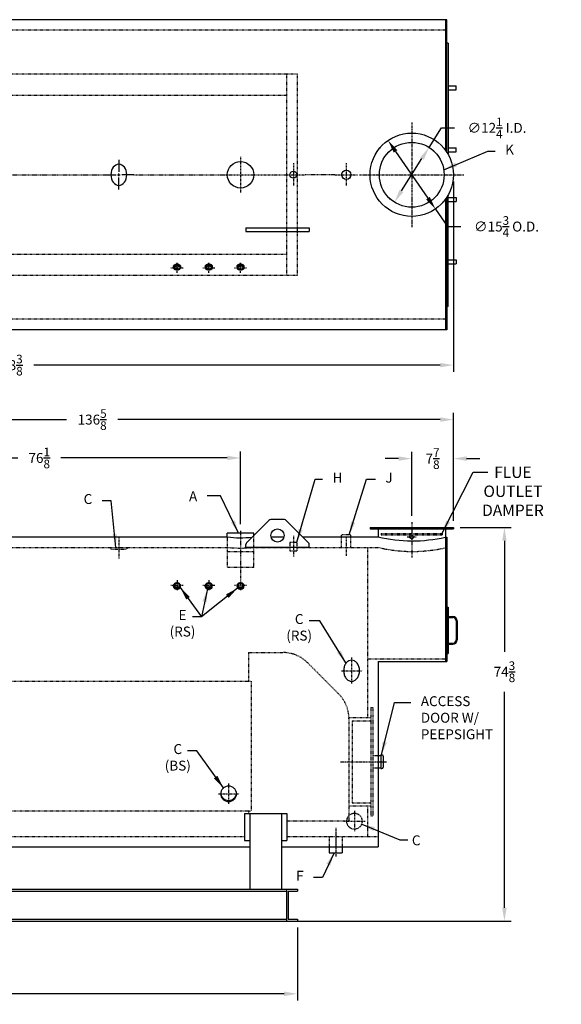
# Model space of a CAD drawing. Extents: x 41 to 355, y 73 to 259.
# Drawn here: x 252 to 355, y 73 to 259 of the extents above; entities that cross this region are included whole.
import ezdxf

# ---------------------------------------------------------------- set-up
doc = ezdxf.new("R2010")
doc.units = 0
doc.header["$LTSCALE"] = 0.25
doc.header["$MEASUREMENT"] = 0
doc.linetypes.add('CENTER', pattern=[2, 1.25, -0.25, 0.25, -0.25])
doc.linetypes.add('HIDDEN', pattern=[0.375, 0.25, -0.125])
doc.layers.get('DEFPOINTS').update_dxf_attribs({"linetype": 'CONTINUOUS'})
for name, color, linetype in [('0_CENTERLINES', 125, 'CENTER'), ('0_HIDDEN', 110, 'HIDDEN'), ('0_OBJECT', 232, 'CONTINUOUS'), ('0_TEXT', 125, 'CONTINUOUS'), ('DIMENSIONS', 125, 'CONTINUOUS')]:
    doc.layers.add(name, color=color, linetype=linetype)
doc.styles.add('ROMANS', font='romans.shx')
doc.dimstyles.new('DIM', dxfattribs={"dimscale": 20, "dimtxt": 0.09375, "dimasz": 0.125, "dimexe": 0.0625, "dimexo": 0.0625, "dimgap": 0.09375, "dimtad": 0, "dimtih": 1, "dimtoh": 1, "dimdec": 6, "dimzin": 0, "dimdsep": 46, "dimlunit": 5, "dimtxsty": 'ROMANS', "dimcen": 0, "dimadec": 0, "dimazin": 0, "dimtfac": 0.87, "dimtdec": 6, "dimtix": 1, "dimtofl": 0, "dimtmove": 2, "dimatfit": 3, "dimfxl": 0, "dimtolj": 1, "dimtzin": 0, "dimarcsym": 0})
doc.dimstyles.new('DIM$3', dxfattribs={"dimscale": 20, "dimtxt": 0.09375, "dimasz": 0.125, "dimexe": 0.125, "dimexo": 0.0625, "dimgap": 0.09375, "dimtad": 0, "dimtih": 1, "dimtoh": 1, "dimdec": 4, "dimzin": 0, "dimdsep": 46, "dimlunit": 5, "dimtxsty": 'ROMANS', "dimcen": 0, "dimadec": 0, "dimazin": 0, "dimtfac": 0.87, "dimtdec": 4, "dimtofl": 0, "dimtmove": 0, "dimatfit": 2, "dimfxl": 0, "dimtolj": 1, "dimtzin": 0, "dimarcsym": 0})

# ---------------------------------------------------------------- blocks, each defined once
blk = doc.blocks.new('*D0')
at = {"layer": 'DEFPOINTS', "color": 0, "transparency": 16777216}
for p in [(326.58, 176.28), (326.58, 164.24), (334.46, 163.24)]:
    blk.add_point(p, dxfattribs=at)
at = {"layer": 'DIMENSIONS', "color": 0, "lineweight": -2, "transparency": 16777216}
for p, q in [((326.58, 165.49), (326.58, 177.53)), ((334.46, 164.49), (334.46, 177.53)), ((324.08, 176.28), (321.58, 176.28)), ((336.96, 176.28), (339.46, 176.28))]:
    blk.add_line(p, q, dxfattribs=at)
at = {"layer": 'DIMENSIONS', "color": 0, "transparency": 16777216}
for points in [[(324.08, 176.69), (324.08, 175.86), (326.58, 176.28)], [(336.96, 176.69), (336.96, 175.86), (334.46, 176.28)]]:
    blk.add_solid(points, dxfattribs=at)
at = {"layer": 'DIMENSIONS', "color": 0, "transparency": 16777216, "insert": (330.52, 176.28), "char_height": 1.875, "attachment_point": 5, "style": 'ROMANS'}
blk.add_mtext('\\A1;7{\\H0.870000x;\\S7/8;}', dxfattribs=at)
blk = doc.blocks.new('*D2')
at = {"layer": 'DEFPOINTS', "color": 0, "transparency": 16777216}
for p in [(334.46, 183.65), (334.46, 163.31), (197.83, 161.43)]:
    blk.add_point(p, dxfattribs=at)
at = {"layer": 'DIMENSIONS', "color": 0, "lineweight": -2, "transparency": 16777216}
for p, q in [((197.83, 162.68), (197.83, 184.9)), ((334.46, 164.56), (334.46, 184.9)), ((200.33, 183.65), (261.32, 183.65)), ((331.96, 183.65), (270.98, 183.65))]:
    blk.add_line(p, q, dxfattribs=at)
at = {"layer": 'DIMENSIONS', "color": 0, "transparency": 16777216}
for points in [[(200.33, 184.07), (200.33, 183.23), (197.83, 183.65)], [(331.96, 184.07), (331.96, 183.23), (334.46, 183.65)]]:
    blk.add_solid(points, dxfattribs=at)
at = {"layer": 'DIMENSIONS', "color": 0, "transparency": 16777216, "insert": (266.15, 183.65), "char_height": 1.875, "attachment_point": 5, "style": 'ROMANS'}
blk.add_mtext('\\A1;136{\\H0.870000x;\\S5/8;}', dxfattribs=at)
blk = doc.blocks.new('*D3')
at = {"layer": 'DEFPOINTS', "color": 0, "linetype": 'Continuous', "transparency": 16777216}
for p in [(166.09, 88.87), (304.96, 88.87), (304.96, 75.12)]:
    blk.add_point(p, dxfattribs=at)
at = {"layer": 'DIMENSIONS', "color": 0, "linetype": 'Continuous', "lineweight": -2, "transparency": 16777216}
for p, q in [((166.09, 87.62), (166.09, 73.87)), ((304.96, 87.62), (304.96, 73.87)), ((168.59, 75.12), (230.69, 75.12)), ((302.46, 75.12), (240.35, 75.12))]:
    blk.add_line(p, q, dxfattribs=at)
at = {"layer": 'DIMENSIONS', "color": 0, "linetype": 'Continuous', "transparency": 16777216}
for points in [[(168.59, 75.54), (168.59, 74.7), (166.09, 75.12)], [(302.46, 75.54), (302.46, 74.7), (304.96, 75.12)]]:
    blk.add_solid(points, dxfattribs=at)
at = {"layer": 'DIMENSIONS', "color": 0, "linetype": 'Continuous', "transparency": 16777216, "insert": (235.52, 75.12), "char_height": 1.875, "attachment_point": 5, "style": 'ROMANS'}
blk.add_mtext('\\A1;138{\\H0.870000x;\\S7/8;}', dxfattribs=at)
blk = doc.blocks.new('*D4')
at = {"layer": 'DEFPOINTS', "color": 0, "linetype": 'Continuous', "transparency": 16777216}
for p in [(334.46, 229.92), (166.08, 210.92), (334.46, 193.95)]:
    blk.add_point(p, dxfattribs=at)
at = {"layer": 'DIMENSIONS', "color": 0, "linetype": 'Continuous', "lineweight": -2, "transparency": 16777216}
for p, q in [((334.46, 228.67), (334.46, 192.7)), ((166.08, 209.67), (166.08, 192.7)), ((168.58, 193.95), (245.44, 193.95)), ((331.96, 193.95), (255.1, 193.95))]:
    blk.add_line(p, q, dxfattribs=at)
at = {"layer": 'DIMENSIONS', "color": 0, "linetype": 'Continuous', "transparency": 16777216}
for points in [[(168.58, 194.36), (168.58, 193.53), (166.08, 193.95)], [(331.96, 194.36), (331.96, 193.53), (334.46, 193.95)]]:
    blk.add_solid(points, dxfattribs=at)
at = {"layer": 'DIMENSIONS', "color": 0, "linetype": 'Continuous', "transparency": 16777216, "insert": (250.27, 193.95), "char_height": 1.875, "attachment_point": 5, "style": 'ROMANS'}
blk.add_mtext('\\A1;168{\\H0.870000x;\\S3/8;}', dxfattribs=at)
blk = doc.blocks.new('*D6')
at = {"layer": 'DEFPOINTS', "color": 0, "linetype": 'Continuous', "transparency": 16777216}
for p in [(334.46, 163.24), (344.11, 163.24), (303.71, 88.87)]:
    blk.add_point(p, dxfattribs=at)
at = {"layer": 'DIMENSIONS', "color": 0, "linetype": 'Continuous', "lineweight": -2, "transparency": 16777216}
for p, q in [((335.71, 163.24), (345.36, 163.24)), ((344.11, 160.74), (344.11, 139.77)), ((344.11, 91.37), (344.11, 132.21)), ((304.96, 88.87), (345.36, 88.87))]:
    blk.add_line(p, q, dxfattribs=at)
at = {"layer": 'DIMENSIONS', "color": 0, "linetype": 'Continuous', "transparency": 16777216}
for points in [[(343.69, 160.74), (344.53, 160.74), (344.11, 163.24)], [(343.69, 91.37), (344.53, 91.37), (344.11, 88.87)]]:
    blk.add_solid(points, dxfattribs=at)
at = {"layer": 'DIMENSIONS', "color": 0, "linetype": 'Continuous', "transparency": 16777216, "insert": (344.11, 135.99), "char_height": 1.875, "attachment_point": 5, "style": 'ROMANS'}
blk.add_mtext('\\A1;74{\\H0.870000x;\\S3/8;}', dxfattribs=at)
blk = doc.blocks.new('*D14')
at = {"layer": 'DEFPOINTS', "color": 0, "transparency": 16777216}
for p in [(218.08, 176.4), (294.21, 176.4), (294.21, 162.62)]:
    blk.add_point(p, dxfattribs=at)
at = {"layer": 'DIMENSIONS', "color": 0, "lineweight": -2, "transparency": 16777216}
for p, q in [((294.21, 163.87), (294.21, 177.65)), ((220.58, 176.4), (252.08, 176.4)), ((291.71, 176.4), (260.22, 176.4))]:
    blk.add_line(p, q, dxfattribs=at)
at = {"layer": 'DIMENSIONS', "color": 0, "transparency": 16777216}
for points in [[(220.58, 176.82), (220.58, 175.98), (218.08, 176.4)], [(291.71, 176.82), (291.71, 175.98), (294.21, 176.4)]]:
    blk.add_solid(points, dxfattribs=at)
at = {"layer": 'DIMENSIONS', "color": 0, "transparency": 16777216, "insert": (256.15, 176.4), "char_height": 1.875, "attachment_point": 5, "style": 'ROMANS'}
blk.add_mtext('\\A1;76{\\H0.870000x;\\S1/8;}', dxfattribs=at)
blk = doc.blocks.new('*D15')
at = {"layer": 'DEFPOINTS', "color": 0, "transparency": 16777216}
for p in [(329.86, 235.1), (323.31, 224.75)]:
    blk.add_point(p, dxfattribs=at)
at = {"layer": 'DIMENSIONS', "color": 0, "lineweight": -2, "transparency": 16777216}
for p, q in [((329.86, 235.1), (332.19, 238.79)), ((332.19, 238.79), (334.69, 238.79)), ((324.65, 226.86), (328.52, 232.99))]:
    blk.add_line(p, q, dxfattribs=at)
at = {"layer": 'DIMENSIONS', "color": 0, "transparency": 16777216}
for points in [[(328.17, 233.21), (328.87, 232.77), (329.86, 235.1)], [(324.29, 227.08), (325, 226.64), (323.31, 224.75)]]:
    blk.add_solid(points, dxfattribs=at)
at = {"layer": 'DIMENSIONS', "color": 0, "transparency": 16777216, "insert": (342.71, 238.79), "char_height": 1.875, "attachment_point": 5, "style": 'ROMANS'}
blk.add_mtext('\\A1;∅12{\\H0.870000x;\\S1/4;} I.D.', dxfattribs=at)
blk = doc.blocks.new('*D16')
at = {"layer": 'DEFPOINTS', "color": 0, "transparency": 16777216}
for p in [(322.1, 236.4), (331.07, 223.45)]:
    blk.add_point(p, dxfattribs=at)
at = {"layer": 'DIMENSIONS', "color": 0, "lineweight": -2, "transparency": 16777216}
for p, q in [((323.52, 234.34), (329.64, 225.51)), ((331.07, 223.45), (333.36, 220.14)), ((333.36, 220.14), (335.86, 220.14))]:
    blk.add_line(p, q, dxfattribs=at)
at = {"layer": 'DIMENSIONS', "color": 0, "transparency": 16777216}
for points in [[(323.87, 234.58), (323.18, 234.11), (322.1, 236.4)], [(329.99, 225.74), (329.3, 225.27), (331.07, 223.45)]]:
    blk.add_solid(points, dxfattribs=at)
at = {"layer": 'DIMENSIONS', "color": 0, "transparency": 16777216, "insert": (344.51, 220.14), "char_height": 1.875, "attachment_point": 5, "style": 'ROMANS'}
blk.add_mtext('\\A1;∅15{\\H0.870000x;\\S3/4;} O.D.', dxfattribs=at)

msp = doc.modelspace()

# ---------------------------------------------------------------- linework, layer by layer
at = {"layer": '0_CENTERLINES'}
for p, q in [((326.5831588, 239.7998674), (326.5831588, 220.0498674)), ((316.7081588, 229.9248674), (336.4581588, 229.9248674)), ((325.7081588, 161.4941288), (327.4581588, 161.4941288))]:
    msp.add_line(p, q, dxfattribs=at)
at = {"layer": '0_CENTERLINES', "ltscale": 0.375}
for p, q in [((294.2081588, 233.3456653), (294.2081588, 226.5040695)), ((304.2081261, 232.1002679), (304.2081261, 227.7494669)), ((314.2081588, 232.1002679), (314.2081588, 227.7494669)), ((290.7873609, 229.9248674), (297.6289568, 229.9248674)), ((297.6289568, 229.9248674), (302.0327256, 229.9248674)), ((302.0327256, 229.9248674), (306.3835266, 229.9248674)), ((312.0327584, 229.9248674), (316.3835593, 229.9248674)), ((271.2081588, 161.2753788), (271.2081588, 157.4003788)), ((304.2081588, 161.6503788), (304.2081588, 157.7128788)), ((314.2081588, 161.5566288), (314.2081588, 157.8066288)), ((315.2081588, 138.6816288), (315.2081588, 133.6816288)), ((313.2081588, 136.1816288), (317.2081588, 136.1816288)), ((291.9581588, 114.8751772), (291.9581588, 110.9507608)), ((289.9581588, 112.912969), (293.9581588, 112.912969)), ((315.7522782, 109.700375), (315.7522782, 105.7759585)), ((313.7522782, 107.7381667), (317.7522782, 107.7381667)), ((312.2081588, 105.6894702), (312.2081588, 100.8856169))]:
    msp.add_line(p, q, dxfattribs=at)
at = {"layer": '0_CENTERLINES', "ltscale": 0.5}
for p, q in [((250.3835093, 229.9248674), (268.4081589, 229.9248673)), ((274.008159, 229.9248673), (290.7873609, 229.9248674)), ((312.0327584, 229.9248674), (306.3835266, 229.9248674)), ((326.5831588, 164.2441288), (326.5831588, 157.4159543)), ((294.2081588, 162.6191288), (294.2081588, 155.1191288))]:
    msp.add_line(p, q, dxfattribs=at)
at = {"layer": '0_CENTERLINES', "ltscale": 0.125}
for p, q in [((281.0516575, 212.3594428), (283.3646602, 212.3594428)), ((282.2081588, 211.401512), (282.2081588, 213.3232228)), ((287.0516575, 212.3594428), (289.3646602, 212.3594428)), ((288.2081588, 211.401512), (288.2081588, 213.3232228)), ((293.0516575, 212.3594428), (295.3646602, 212.3594428)), ((294.2081588, 211.401512), (294.2081588, 213.3232228))]:
    msp.add_line(p, q, dxfattribs=at)
at = {"layer": '0_CENTERLINES', "ltscale": 0.175}
for p, q in [((294.2081588, 155.1191288), (294.2081588, 151.3608493)), ((282.2081588, 153.2825601), (282.2081588, 151.3608493)), ((288.2081588, 153.2825601), (288.2081588, 151.3608493))]:
    msp.add_line(p, q, dxfattribs=at)
at = {"layer": '0_CENTERLINES', "ltscale": 0.2}
for p, q in [((281.0516575, 152.3246293), (283.3646602, 152.3246293)), ((287.0516575, 152.3246293), (289.3646602, 152.3246293)), ((293.0516575, 152.3246293), (295.3646602, 152.3246293))]:
    msp.add_line(p, q, dxfattribs=at)
at = {"layer": '0_CENTERLINES', "ltscale": 0.625}
msp.add_line((313.0831588, 118.9941288), (321.9581588, 118.9941288), dxfattribs=at)
at = {"layer": '0_CENTERLINES', "ltscale": 0.25}
msp.add_line((312.2081588, 106.4941288), (312.2081588, 102.7441288), dxfattribs=at)
at = {"layer": '0_HIDDEN', "linetype": 'HIDDEN', "ltscale": 0.75}
for p, q in [((332.9581588, 257.2373674), (198.0831261, 257.2373674)), ((332.9581588, 202.6123674), (198.0831261, 202.6123674))]:
    msp.add_line(p, q, dxfattribs=at)
at = {"layer": '0_HIDDEN', "ltscale": 0.75}
for p, q in [((304.9581588, 248.9248674), (195.5038476, 248.9248674)), ((302.9581588, 210.9248674), (302.9581588, 248.9248674)), ((304.9581588, 210.9248674), (304.9581588, 248.9248674)), ((302.9581588, 244.9248674), (195.9700408, 244.9248674)), ((195.9700408, 214.9248674), (302.9581588, 214.9248674)), ((195.5038476, 210.9248674), (304.9581588, 210.9248674))]:
    msp.add_line(p, q, dxfattribs=at)
at = {"layer": '0_HIDDEN'}
for p, q in [((296.7081588, 155.6815988), (296.7081588, 162.1816288)), ((296.7081588, 162.1816288), (296.7081588, 162.1816288)), ((320.8331588, 162.1191288), (332.3331588, 162.1191288)), ((320.8331588, 162.1191288), (320.8331588, 161.8691288)), ((332.3331588, 162.1191288), (332.3331588, 161.8691288)), ((291.7081588, 161.4316288), (291.7081588, 155.6815988)), ((313.3331588, 159.4941288), (313.3331588, 161.8691288)), ((315.0831588, 161.8691288), (313.3331588, 161.8691288)), ((315.0831588, 159.4941288), (315.0831588, 161.8691288)), ((320.8331588, 161.8691288), (332.3331588, 161.8691288)), ((220.5831624, 159.4941182), (291.7081588, 159.4941288)), ((269.7081588, 159.4941288), (269.7081588, 159.1816288)), ((269.7081588, 159.1816288), (272.7081588, 159.1816288)), ((272.7081588, 159.4941288), (272.7081588, 159.1816288)), ((296.7081588, 158.6815988), (291.7081588, 158.6815988)), ((296.7081588, 159.4941288), (303.5516588, 159.4941288)), ((304.8646588, 159.4941288), (320.2081588, 159.4941288)), ((318.2081588, 159.4941288), (318.2081588, 127.3691288)), ((296.7081588, 155.6815988), (291.7081588, 155.6815988)), ((295.7081588, 139.6191288), (295.7081588, 134.1816288)), ((295.7081588, 139.6191288), (302.2223405, 139.6191288)), ((318.2081588, 138.4316288), (332.9581588, 138.4316288)), ((312.7733987, 131.7980469), (306.9125803, 137.6730469)), ((203.0831588, 134.1816288), (296.2081588, 134.1816288)), ((296.2081588, 134.1816288), (296.2081588, 109.6816288)), ((318.8331588, 129.2441288), (318.8331588, 108.7441288)), ((318.8331588, 129.2441288), (319.2081588, 129.2441288)), ((319.2081588, 129.2441288), (319.2081588, 108.7441288)), ((314.7081588, 127.3691288), (318.8331588, 127.3691288)), ((314.7081588, 127.1191288), (314.7081588, 107.8066288)), ((315.3331588, 126.7441288), (315.3331588, 111.2441288)), ((315.3331588, 126.7441288), (318.8331588, 126.7441288)), ((319.2081588, 120.1816288), (320.2081588, 120.1816288)), ((319.2081588, 117.8066288), (320.2081588, 117.8066288)), ((314.7081588, 110.6191288), (318.8331588, 110.6191288)), ((315.3331588, 111.2441288), (318.8331588, 111.2441288)), ((318.2081588, 110.6191288), (318.2081588, 104.8691288)), ((203.0831588, 109.6816288), (296.2081588, 109.6816288)), ((295.7081588, 109.6816288), (295.7081588, 109.2033782)), ((318.8331588, 108.7441288), (319.2081588, 108.7441288)), ((302.9581588, 107.8066288), (314.7081588, 107.8066288)), ((220.0831588, 104.8691288), (294.9581588, 104.8691288)), ((302.9581588, 104.8691288), (320.2081588, 104.8691288)), ((310.9581588, 104.8691288), (310.9581588, 102.8691288)), ((310.9581588, 104.8691288), (313.4581588, 104.8691288)), ((313.4581588, 104.8691288), (313.4581588, 102.8691288))]:
    msp.add_line(p, q, dxfattribs=at)
at = {"layer": '0_HIDDEN', "ltscale": 0.5}
for p, q in [((303.5516588, 160.4941288), (303.5516588, 158.8691288)), ((303.5516588, 160.4941288), (304.8646588, 160.4941288)), ((304.8646588, 160.4941288), (304.8646588, 158.8691288)), ((303.5516588, 158.8691288), (304.8646588, 158.8691288))]:
    msp.add_line(p, q, dxfattribs=at)
at = {"layer": '0_HIDDEN'}
msp.add_lwpolyline([(314.2522782, 107.7381667, 0.1007897797), (314.3658662, 107.1804011, 0.0994138885), (314.691618, 106.7042294, 0.0975280055), (315.1764596, 106.3878225, 0.0962351253), (315.7522782, 106.2759585, 0.0962351253), (316.3280967, 106.3878225, 0.0975280055), (316.8129383, 106.7042294, 0.0994138885), (317.1386901, 107.1804011, 0.1007897797), (317.2522782, 107.7381667, 0.1007897797), (317.1386901, 108.2959324, 0.0994138885), (316.8129383, 108.7721041, 0.0975280055), (316.3280967, 109.088511, 0.0962351253), (315.7522782, 109.200375, 0.0962351253), (315.1764596, 109.088511, 0.0975280055), (314.691618, 108.7721041, 0.0994138885), (314.3658662, 108.2959324, 0.1007897797)], format="xyb", close=True, dxfattribs=at)
msp.add_circle((326.5831588, 161.4941288), 0.375, dxfattribs=at)
for centre, radius, start, end in [((294.2081588, 185.6299524), 26.2551191, 264.53604498, 275.46395502), ((326.7169933, 186.7650997), 28.0369538, 256.576198852, 282.862082318), ((302.2223405, 132.9941288), 6.625, 44.930763517, 90), ((308.0831588, 127.1191288), 6.625, 0, 44.930763517)]:
    msp.add_arc(centre, radius, start, end, dxfattribs=at)
at = {"layer": '0_OBJECT'}
for p, q in [((333.2081588, 259.2373674), (197.8331261, 259.2373674)), ((332.9581588, 259.2373674), (332.9581588, 234.5481779)), ((333.2081588, 234.182214), (333.2081588, 259.2373674)), ((333.4581588, 254.7998674), (333.2081588, 254.7998674)), ((333.4581588, 254.7998674), (333.4581588, 233.7654403)), ((333.4581588, 246.7373674), (334.9581588, 246.7373674)), ((333.4581588, 245.9873674), (334.9581588, 245.9873674)), ((334.9581588, 245.9873674), (334.9581588, 246.7373674)), ((333.4581588, 234.9873674), (334.9581588, 234.9873674)), ((334.9581588, 234.2373674), (334.9581588, 234.9873674)), ((333.4581588, 234.2373674), (334.9581588, 234.2373674)), ((332.9581588, 225.3015569), (332.9581588, 200.6123674)), ((333.2081588, 225.6675208), (333.2081588, 200.6123674)), ((333.4581588, 205.0498674), (333.4581588, 226.0842945)), ((333.4581588, 225.6123674), (334.9581588, 225.6123674)), ((334.9581588, 225.6123674), (334.9581588, 224.8623674)), ((333.4581588, 224.8623674), (334.9581588, 224.8623674)), ((295.2081588, 219.9248673), (307.2081588, 219.9248673)), ((295.2081588, 219.9248673), (295.2081588, 219.1748673)), ((307.2081588, 219.9248673), (307.2081588, 219.1748673)), ((295.2081588, 219.1748673), (307.2081588, 219.1748673)), ((333.4581588, 213.8623674), (334.9581588, 213.8623674)), ((333.4581588, 213.1123674), (334.9581588, 213.1123674)), ((334.9581588, 213.8623674), (334.9581588, 213.1123674)), ((333.4581588, 205.0498674), (333.2081588, 205.0498674)), ((333.2081588, 200.6123674), (197.8331261, 200.6123674)), ((299.5617122, 164.5955427), (295.3546054, 160.388436)), ((302.5010521, 164.7419893), (299.9152656, 164.7419893)), ((302.8546054, 164.5955427), (307.0617122, 160.388436)), ((296.7081588, 162.1816288), (291.7081588, 162.1816288)), ((291.7081588, 161.4316288), (291.7081588, 162.1816288)), ((318.7081588, 163.2441288), (334.4581588, 163.2441288)), ((318.7081588, 163.2441288), (318.7081588, 162.9941288)), ((318.7081588, 162.9941288), (334.4581588, 162.9941288)), ((320.2081588, 162.9941288), (320.2081588, 161.4941288)), ((332.9581588, 162.9941288), (332.9581588, 137.9316288)), ((334.4581588, 163.2441288), (334.4581588, 162.9941288)), ((220.5831588, 161.4941288), (291.7081588, 161.4941288)), ((299.9829792, 161.4941288), (302.4333385, 161.4941288)), ((305.9560194, 161.4941288), (320.2081588, 161.4941288)), ((332.9581588, 161.4316288), (333.2081588, 161.4316288)), ((333.2081588, 161.4316288), (333.2081588, 137.9316288)), ((295.2081588, 159.5352128), (295.2081588, 160.0348826)), ((295.2081588, 159.5352128), (307.2081588, 159.5352128)), ((307.2081588, 159.5352128), (307.2081588, 160.0348826)), ((333.2081588, 148.1816288), (333.4581588, 148.1816288)), ((333.4581588, 148.1816288), (333.4581588, 139.4316288)), ((333.4581588, 146.4316288), (334.3331588, 146.4316288)), ((333.4581588, 146.2441288), (334.3331588, 146.2441288)), ((334.9581588, 145.6191288), (334.9581588, 141.9941288)), ((335.1456588, 145.6191288), (335.1456588, 141.9941288)), ((333.4581588, 141.3691288), (334.3331588, 141.3691288)), ((333.4581588, 141.1816288), (334.3331588, 141.1816288)), ((320.2081588, 137.9316288), (320.2081588, 102.8691288)), ((320.2081588, 137.9316288), (333.2081588, 137.9316288)), ((333.2081588, 139.4316288), (333.4581588, 139.4316288)), ((320.2081588, 120.1816288), (320.7081588, 120.1816288)), ((320.7081588, 120.3066288), (320.7081588, 117.6816288)), ((320.7081588, 120.3066288), (320.9581588, 120.3066288)), ((321.2081588, 120.0566288), (321.2081588, 117.9316288)), ((320.2081588, 117.8066288), (320.7081588, 117.8066288)), ((320.7081588, 117.6816288), (320.9581588, 117.6816288)), ((294.9581588, 109.2033782), (302.9581588, 109.2033782)), ((294.9581588, 109.2033782), (294.9581588, 104.0784642)), ((295.9581588, 109.2033782), (295.9581588, 94.8691288)), ((301.9581588, 109.2033782), (301.9581588, 94.8691288)), ((302.9581588, 109.2033782), (302.9581588, 104.0784642)), ((219.0831588, 102.8691288), (295.9581588, 102.8691288)), ((294.9581588, 104.0784642), (295.9581588, 104.0784642)), ((301.9581588, 104.0784642), (302.9581588, 104.0784642)), ((301.9581588, 102.8691288), (320.2081588, 102.8691288)), ((310.9581588, 102.8691288), (310.9581588, 101.7441288)), ((313.4581588, 102.8691288), (313.4581588, 101.7441288)), ((310.9581588, 101.7441288), (313.4581588, 101.7441288)), ((166.0831588, 94.8691288), (304.9581588, 94.8691288)), ((168.1171588, 94.5253788), (302.9241588, 94.5253788)), ((302.9241588, 94.8691288), (302.9241588, 88.8691288)), ((303.2381588, 94.5253788), (303.2381588, 89.2128788)), ((303.2381588, 94.5253788), (304.9581588, 94.5253788)), ((304.9581588, 94.8691288), (304.9581588, 94.5253788)), ((166.0831588, 88.8691288), (304.9581588, 88.8691288)), ((168.1171588, 89.2128788), (302.9241588, 89.2128788)), ((303.2381588, 89.2128788), (304.9581588, 89.2128788)), ((304.9581588, 89.2128788), (304.9581588, 88.8691288))]:
    msp.add_line(p, q, dxfattribs=at)
at = {"layer": '0_OBJECT', "color": 195}
for p, q in [((281.5516653, 212.6094428), (281.5516653, 212.3594428)), ((282.8646523, 212.6094428), (282.8646523, 212.3594428)), ((287.5516653, 212.6094428), (287.5516653, 212.3594428)), ((288.8646523, 212.6094428), (288.8646523, 212.3594428)), ((293.5516653, 212.6094428), (293.5516653, 212.3594428)), ((294.8646523, 212.6094428), (294.8646523, 212.3594428)), ((281.5516653, 152.0746293), (281.5516653, 152.3246293)), ((282.8646523, 152.0746293), (282.8646523, 152.3246293)), ((287.5516653, 152.0746293), (287.5516653, 152.3246293)), ((288.8646523, 152.0746293), (288.8646523, 152.3246293)), ((293.5516653, 152.0746293), (293.5516653, 152.3246293))]:
    msp.add_line(p, q, dxfattribs=at)
for points in [[(281.5516653, 212.6094428, -0.0022227306), (281.5516523, 212.6123674, -0.1340649375), (281.5972951, 212.7795343, -0.1068186736), (281.7439386, 212.9382413, -0.0824578242), (281.9479357, 213.0361577, -0.0708601823), (282.2081588, 213.0732228, -0.0708601823), (282.4683819, 213.0361577, -0.0824578242), (282.672379, 212.9382413, -0.1068186736), (282.8190226, 212.7795343, -0.1340649375), (282.8646654, 212.6123674, -0.0022227306), (282.8646523, 212.6094428, -0.1068186736)], [(287.5516653, 212.6094428, -0.0022227306), (287.5516523, 212.6123674, -0.1340649375), (287.5972951, 212.7795343, -0.1068186736), (287.7439386, 212.9382413, -0.0824578242), (287.9479357, 213.0361577, -0.0708601823), (288.2081588, 213.0732228, -0.0708601823), (288.4683819, 213.0361577, -0.0824578242), (288.672379, 212.9382413, -0.1068186736), (288.8190226, 212.7795343, -0.1340649375), (288.8646654, 212.6123674, -0.0022227306), (288.8646523, 212.6094428, -0.1068186736)], [(293.5516653, 212.6094428, -0.0022227306), (293.5516523, 212.6123674, -0.1340649375), (293.5972951, 212.7795343, -0.1068186736), (293.7439386, 212.9382413, -0.0824578242), (293.9479357, 213.0361577, -0.0708601823), (294.2081588, 213.0732228, -0.0708601823), (294.4683819, 213.0361577, -0.0824578242), (294.672379, 212.9382413, -0.1068186736), (294.8190226, 212.7795343, -0.1340649375), (294.8646654, 212.6123674, -0.0022227306), (294.8646523, 212.6094428, -0.1068186736)], [(281.5516653, 152.0746293, 0.0022227306), (281.5516523, 152.0717047, 0.1340649375), (281.5972951, 151.9045378, 0.1068186736), (281.7439386, 151.7458307, 0.0824578242), (281.9479357, 151.6479143, 0.0708601823), (282.2081588, 151.6108493, 0.0708601823), (282.4683819, 151.6479143, 0.0824578242), (282.672379, 151.7458307, 0.1068186736), (282.8190226, 151.9045378, 0.1340649375), (282.8646654, 152.0717047, 0.0022227306), (282.8646523, 152.0746293, 0.1068186736)], [(287.5516653, 152.0746293, 0.0022227306), (287.5516523, 152.0717047, 0.1340649375), (287.5972951, 151.9045378, 0.1068186736), (287.7439386, 151.7458307, 0.0824578242), (287.9479357, 151.6479143, 0.0708601823), (288.2081588, 151.6108493, 0.0708601823), (288.4683819, 151.6479143, 0.0824578242), (288.672379, 151.7458307, 0.1068186736), (288.8190226, 151.9045378, 0.1340649375), (288.8646654, 152.0717047, 0.0022227306), (288.8646523, 152.0746293, 0.1068186736)], [(293.5516653, 152.0746293, 0.0022227306), (293.5516523, 152.0717047, 0.1340649375), (293.5972951, 151.9045378, 0.1068186736), (293.7439386, 151.7458307, 0.0824578242), (293.9479357, 151.6479143, 0.0708601823), (294.2081588, 151.6108493, 0.0708601823), (294.4683819, 151.6479143, 0.0824578242), (294.672379, 151.7458307, 0.1068186736), (294.8190226, 151.9045378, 0.1340649375), (294.8646654, 152.0717047, 0.0022227306), (294.8646523, 152.0746293, 0.1068186736)]]:
    msp.add_lwpolyline(points, format="xyb", dxfattribs=at)
for points in [[(282.2081588, 211.901512, -0.0708601823), (281.9479357, 211.938577, -0.0824578242), (281.7439386, 212.0364934, -0.1068186736), (281.5972951, 212.1952005, -0.1340649375), (281.5516523, 212.3623674, -0.1340649375), (281.5972951, 212.5295343, -0.1068186736), (281.7439386, 212.6882413, -0.0824578242), (281.9479357, 212.7861577, -0.0708601823), (282.2081588, 212.8232228, -0.0708601823), (282.4683819, 212.7861577, -0.0824578242), (282.672379, 212.6882413, -0.1068186736), (282.8190226, 212.5295343, -0.1340649375), (282.8646654, 212.3623674, -0.1340649375), (282.8190226, 212.1952005, -0.1068186736), (282.672379, 212.0364934, -0.0824578242), (282.4683819, 211.938577, -0.0708601823)], [(282.2081588, 212.033512, -0.0708601823), (281.984791, 212.0653275, -0.0824578242), (281.8197793, 212.1445314, -0.1068186736), (281.7109795, 212.2622815, -0.1340649375), (281.6836523, 212.3623674, -0.1340649375), (281.7109795, 212.4624533, -0.1068186736), (281.8197793, 212.5802034, -0.0824578242), (281.984791, 212.6594072, -0.0708601823), (282.2081588, 212.6912228, -0.0708601823), (282.4315267, 212.6594072, -0.0824578242), (282.5965384, 212.5802034, -0.1068186736), (282.7053382, 212.4624533, -0.1340649375), (282.7326654, 212.3623674, -0.1340649375), (282.7053382, 212.2622815, -0.1068186736), (282.5965384, 212.1445314, -0.0824578242), (282.4315267, 212.0653275, -0.0708601823)], [(288.2081588, 211.901512, -0.0708601823), (287.9479357, 211.938577, -0.0824578242), (287.7439386, 212.0364934, -0.1068186736), (287.5972951, 212.1952005, -0.1340649375), (287.5516523, 212.3623674, -0.1340649375), (287.5972951, 212.5295343, -0.1068186736), (287.7439386, 212.6882413, -0.0824578242), (287.9479357, 212.7861577, -0.0708601823), (288.2081588, 212.8232228, -0.0708601823), (288.4683819, 212.7861577, -0.0824578242), (288.672379, 212.6882413, -0.1068186736), (288.8190226, 212.5295343, -0.1340649375), (288.8646654, 212.3623674, -0.1340649375), (288.8190226, 212.1952005, -0.1068186736), (288.672379, 212.0364934, -0.0824578242), (288.4683819, 211.938577, -0.0708601823)], [(288.2081588, 212.033512, -0.0708601823), (287.984791, 212.0653275, -0.0824578242), (287.8197793, 212.1445314, -0.1068186736), (287.7109795, 212.2622815, -0.1340649375), (287.6836523, 212.3623674, -0.1340649375), (287.7109795, 212.4624533, -0.1068186736), (287.8197793, 212.5802034, -0.0824578242), (287.984791, 212.6594072, -0.0708601823), (288.2081588, 212.6912228, -0.0708601823), (288.4315267, 212.6594072, -0.0824578242), (288.5965384, 212.5802034, -0.1068186736), (288.7053382, 212.4624533, -0.1340649375), (288.7326654, 212.3623674, -0.1340649375), (288.7053382, 212.2622815, -0.1068186736), (288.5965384, 212.1445314, -0.0824578242), (288.4315267, 212.0653275, -0.0708601823)], [(294.2081588, 211.901512, -0.0708601823), (293.9479357, 211.938577, -0.0824578242), (293.7439386, 212.0364934, -0.1068186736), (293.5972951, 212.1952005, -0.1340649375), (293.5516523, 212.3623674, -0.1340649375), (293.5972951, 212.5295343, -0.1068186736), (293.7439386, 212.6882413, -0.0824578242), (293.9479357, 212.7861577, -0.0708601823), (294.2081588, 212.8232228, -0.0708601823), (294.4683819, 212.7861577, -0.0824578242), (294.672379, 212.6882413, -0.1068186736), (294.8190226, 212.5295343, -0.1340649375), (294.8646654, 212.3623674, -0.1340649375), (294.8190226, 212.1952005, -0.1068186736), (294.672379, 212.0364934, -0.0824578242), (294.4683819, 211.938577, -0.0708601823)], [(294.2081588, 212.033512, -0.0708601823), (293.984791, 212.0653275, -0.0824578242), (293.8197793, 212.1445314, -0.1068186736), (293.7109795, 212.2622815, -0.1340649375), (293.6836523, 212.3623674, -0.1340649375), (293.7109795, 212.4624533, -0.1068186736), (293.8197793, 212.5802034, -0.0824578242), (293.984791, 212.6594072, -0.0708601823), (294.2081588, 212.6912228, -0.0708601823), (294.4315267, 212.6594072, -0.0824578242), (294.5965384, 212.5802034, -0.1068186736), (294.7053382, 212.4624533, -0.1340649375), (294.7326654, 212.3623674, -0.1340649375), (294.7053382, 212.2622815, -0.1068186736), (294.5965384, 212.1445314, -0.0824578242), (294.4315267, 212.0653275, -0.0708601823)], [(282.2081588, 152.7825601, 0.0708601823), (281.9479357, 152.745495, 0.0824578242), (281.7439386, 152.6475786, 0.1068186736), (281.5972951, 152.4888716, 0.1340649375), (281.5516523, 152.3217047, 0.1340649375), (281.5972951, 152.1545378, 0.1068186736), (281.7439386, 151.9958307, 0.0824578242), (281.9479357, 151.8979143, 0.0708601823), (282.2081588, 151.8608493, 0.0708601823), (282.4683819, 151.8979143, 0.0824578242), (282.672379, 151.9958307, 0.1068186736), (282.8190226, 152.1545378, 0.1340649375), (282.8646654, 152.3217047, 0.1340649375), (282.8190226, 152.4888716, 0.1068186736), (282.672379, 152.6475786, 0.0824578242), (282.4683819, 152.745495, 0.0708601823)], [(282.2081588, 152.6505601, 0.0708601823), (281.984791, 152.6187445, 0.0824578242), (281.8197793, 152.5395407, 0.1068186736), (281.7109795, 152.4217906, 0.1340649375), (281.6836523, 152.3217047, 0.1340649375), (281.7109795, 152.2216188, 0.1068186736), (281.8197793, 152.1038687, 0.0824578242), (281.984791, 152.0246648, 0.0708601823), (282.2081588, 151.9928493, 0.0708601823), (282.4315267, 152.0246648, 0.0824578242), (282.5965384, 152.1038687, 0.1068186736), (282.7053382, 152.2216188, 0.1340649375), (282.7326654, 152.3217047, 0.1340649375), (282.7053382, 152.4217906, 0.1068186736), (282.5965384, 152.5395407, 0.0824578242), (282.4315267, 152.6187445, 0.0708601823)], [(288.2081588, 152.7825601, 0.0708601823), (287.9479357, 152.745495, 0.0824578242), (287.7439386, 152.6475786, 0.1068186736), (287.5972951, 152.4888716, 0.1340649375), (287.5516523, 152.3217047, 0.1340649375), (287.5972951, 152.1545378, 0.1068186736), (287.7439386, 151.9958307, 0.0824578242), (287.9479357, 151.8979143, 0.0708601823), (288.2081588, 151.8608493, 0.0708601823), (288.4683819, 151.8979143, 0.0824578242), (288.672379, 151.9958307, 0.1068186736), (288.8190226, 152.1545378, 0.1340649375), (288.8646654, 152.3217047, 0.1340649375), (288.8190226, 152.4888716, 0.1068186736), (288.672379, 152.6475786, 0.0824578242), (288.4683819, 152.745495, 0.0708601823)], [(288.2081588, 152.6505601, 0.0708601823), (287.984791, 152.6187445, 0.0824578242), (287.8197793, 152.5395407, 0.1068186736), (287.7109795, 152.4217906, 0.1340649375), (287.6836523, 152.3217047, 0.1340649375), (287.7109795, 152.2216188, 0.1068186736), (287.8197793, 152.1038687, 0.0824578242), (287.984791, 152.0246648, 0.0708601823), (288.2081588, 151.9928493, 0.0708601823), (288.4315267, 152.0246648, 0.0824578242), (288.5965384, 152.1038687, 0.1068186736), (288.7053382, 152.2216188, 0.1340649375), (288.7326654, 152.3217047, 0.1340649375), (288.7053382, 152.4217906, 0.1068186736), (288.5965384, 152.5395407, 0.0824578242), (288.4315267, 152.6187445, 0.0708601823)], [(294.2081588, 152.7825601, 0.0708601823), (293.9479357, 152.745495, 0.0824578242), (293.7439386, 152.6475786, 0.1068186736), (293.5972951, 152.4888716, 0.1340649375), (293.5516523, 152.3217047, 0.1340649375), (293.5972951, 152.1545378, 0.1068186736), (293.7439386, 151.9958307, 0.0824578242), (293.9479357, 151.8979143, 0.0708601823), (294.2081588, 151.8608493, 0.0708601823), (294.4683819, 151.8979143, 0.0824578242), (294.672379, 151.9958307, 0.1068186736), (294.8190226, 152.1545378, 0.1340649375), (294.8646654, 152.3217047, 0.1340649375), (294.8190226, 152.4888716, 0.1068186736), (294.672379, 152.6475786, 0.0824578242), (294.4683819, 152.745495, 0.0708601823)], [(294.2081588, 152.6505601, 0.0708601823), (293.984791, 152.6187445, 0.0824578242), (293.8197793, 152.5395407, 0.1068186736), (293.7109795, 152.4217906, 0.1340649375), (293.6836523, 152.3217047, 0.1340649375), (293.7109795, 152.2216188, 0.1068186736), (293.8197793, 152.1038687, 0.0824578242), (293.984791, 152.0246648, 0.0708601823), (294.2081588, 151.9928493, 0.0708601823), (294.4315267, 152.0246648, 0.0824578242), (294.5965384, 152.1038687, 0.1068186736), (294.7053382, 152.2216188, 0.1340649375), (294.7326654, 152.3217047, 0.1340649375), (294.7053382, 152.4217906, 0.1068186736), (294.5965384, 152.5395407, 0.0824578242), (294.4315267, 152.6187445, 0.0708601823)]]:
    msp.add_lwpolyline(points, format="xyb", close=True, dxfattribs=at)
at = {"layer": '0_OBJECT'}
for points in [[(313.7081588, 136.1816288, 0.0754446162), (313.827822, 135.3930894, 0.0857828071), (314.1474987, 134.7674152, 0.106070022), (314.6577799, 134.3235115, 0.1268223572), (315.2081588, 134.1816288, 0.1268223572), (315.7585378, 134.3235115, 0.106070022), (316.268819, 134.7674152, 0.0857828071), (316.5884956, 135.3930894, 0.0754446162), (316.7081588, 136.1816288, 0.0754446162), (316.5884956, 136.9701682, 0.0857828071), (316.268819, 137.5958424, 0.106070022), (315.7585378, 138.0397461, 0.1268223572), (315.2081588, 138.1816288, 0.1268223572), (314.6577799, 138.0397461, 0.106070022), (314.1474987, 137.5958424, 0.0857828071), (313.827822, 136.9701682, 0.0754446162)], [(290.4581588, 112.912969, 0.1007897797), (290.5717469, 112.3552034, 0.0994138885), (290.8974987, 111.8790317, 0.0975280055), (291.3823403, 111.5626247, 0.0962351253), (291.9581588, 111.4507608, 0.0962351253), (292.5339774, 111.5626247, 0.0975280055), (293.018819, 111.8790317, 0.0994138885), (293.3445708, 112.3552034, 0.1007897797), (293.4581588, 112.912969, 0.1007897797), (293.3445708, 113.4707347, 0.0994138885), (293.018819, 113.9469064, 0.0975280055), (292.5339774, 114.2633133, 0.0962351253), (291.9581588, 114.3751772, 0.0962351253), (291.3823403, 114.2633133, 0.0975280055), (290.8974987, 113.9469064, 0.0994138885), (290.5717469, 113.4707347, 0.1007897797)]]:
    msp.add_lwpolyline(points, format="xyb", close=True, dxfattribs=at)
msp.add_lwpolyline([(290.4624448, 113.0234544, 0.0812424379), (290.5717469, 112.5761742, 0.0994138885), (290.8974987, 112.1000025, 0.0975280055), (291.3823403, 111.7835956, 0.0962351253), (291.9581588, 111.6717317, 0.0962351253), (292.5339774, 111.7835956, 0.0975280055), (293.018819, 112.1000025, 0.0994138885), (293.3445708, 112.5761742, 0.0812424379), (293.4538729, 113.0234544, 0.1007897797)], format="xyb", dxfattribs=at)
for centre, radius in [((326.5831588, 229.9248674), 7.875), ((326.5831588, 229.9248674), 6.125), ((294.2081588, 229.9248674), 2.5), ((314.2081916, 229.9248674), 0.8750328), ((304.2081588, 229.9248674), 0.6565), ((301.2081588, 161.7419893), 1.25)]:
    msp.add_circle(centre, radius, dxfattribs=at)
for centre, radius, start, end in [((299.9152656, 164.2419893), 0.5, 90, 135), ((302.5010521, 164.2419893), 0.5, 45, 90), ((294.2081588, 178.590661), 17.278351, 261.680687247, 277.357185394), ((295.7081588, 160.0348826), 0.5, 135, 180), ((306.7081588, 160.0348826), 0.5, 0, 45), ((326.7169933, 188.7650997), 28.0369538, 256.576198852, 282.862082318), ((334.3331588, 145.6191288), 0.8125, 0, 90), ((334.3331588, 145.6191288), 0.625, 0, 90), ((334.3331588, 141.9941288), 0.625, 270, 0), ((334.3331588, 141.9941288), 0.8125, 270, 0), ((320.9581588, 120.0566288), 0.25, 0, 90), ((320.9581588, 117.9316288), 0.25, 270, 0)]:
    msp.add_arc(centre, radius, start, end, dxfattribs=at)
at = {"layer": '0_OBJECT', "extrusion": (0, 0, -1)}
msp.add_ellipse((271.2081588, 229.9248673), major_axis=(0, 2), ratio=0.75, dxfattribs=at)
at = {"layer": '0_OBJECT'}
for p in [(320.5760757, 235.0170749), (330.7016476, 234.4584836), (322.4646701, 225.3912512), (332.5902419, 224.8326598)]:
    msp.add_point(p, dxfattribs=at)
at = {"layer": 'DIMENSIONS', "linetype": 'Continuous', "extrusion": (1, 6.12303e-17, 0)}
for p, q in [((271.2081588, 232.7248673), (271.2081588, 230.4582006)), ((268.4081589, 229.9248673), (270.6748254, 229.9248673)), ((270.9414918, 229.9248673), (271.4748257, 229.9248673)), ((271.2081588, 229.6582006), (271.2081588, 230.191534)), ((271.2081588, 227.1248673), (271.2081588, 229.391534)), ((274.008159, 229.9248673), (271.7414919, 229.9248673))]:
    msp.add_line(p, q, dxfattribs=at)

# ---------------------------------------------------------------- texts
at = {"layer": '0_TEXT', "style": 'ROMANS'}
for s, insert, char_height, attachment_point in [('K', (344.2471378, 235.6268342), 1.875, 1), ('H', (311.6124927, 173.6158356), 1.875, 1), ('J', (321.6126915, 173.6158356), 1.875, 1), ('{\\C125;FLUE \\POUTLET \\PDAMPER}', (345.7189496, 174.7773663), 2.15625, 2), ('C', (266.1710833, 169.5728495), 1.875, 3), ('A', (286.0217454, 170.1014539), 1.875, 3), ('E\\P(RS)', (283.2405105, 147.6511292), 1.875, 2), ('C\\P(RS)', (305.2973235, 146.8885524), 1.875, 2), ('\\P\\PACCESS\\PDOOR W/\\PPEEPSIGHT', (328.2976756, 130.1816209), 1.875, 4), ('C\\P(BS)', (282.3445196, 122.3144272), 1.875, 2), ('C', (327.4286355, 105.0634297), 1.875, 2), ('F', (306.1352101, 98.3696245), 1.875, 3)]:
    msp.add_mtext(s, dxfattribs=dict(at, insert=insert, char_height=char_height, attachment_point=attachment_point))

# ---------------------------------------------------------------- dimensions: what is measured, and where the dimension line sits
at = {"layer": 'DIMENSIONS'}
for p1, p2, text, picture, middle in [((323.3110703, 224.7471206), (329.8552473, 235.1026142), '<> I.D.', '*D15', (342.7088516, 238.7944575)), ((322.0993413, 236.3987383), (331.0669764, 223.4509964), '<> O.D.', '*D16', (344.5069106, 220.1382747))]:
    dim = msp.add_diameter_dim_2p(p1=p1, p2=p2, text=text, dimstyle='DIM$3', dxfattribs=at)
    dim.commit()
    dim.dimension.update_dxf_attribs({"geometry": picture, "text_midpoint": middle, "dimtype": 163})
at = {"layer": 'DIMENSIONS', "linetype": 'Continuous'}
for base, p1, p2, picture, middle in [((334.4581588, 193.9452124), (166.0831261, 210.9248674), (334.4581588, 229.9248674), '*D4', (250.2706425, 193.9452124)), ((304.9581588, 75.1191288), (166.0876511, 88.8691288), (304.9581588, 88.8691288), '*D3', (235.522905, 75.1191288))]:
    dim = msp.add_linear_dim(base=base, p1=p1, p2=p2, dimstyle='DIM', dxfattribs=at)
    dim.commit()
    dim.dimension.update_dxf_attribs({"geometry": picture, "text_midpoint": middle})
at = {"layer": 'DIMENSIONS'}
for base, p1, p2, picture, middle in [((334.4581588, 183.6504009), (197.8331261, 161.4316288), (334.4581588, 163.3066288), '*D2', (266.1456425, 183.6504009)), ((294.2081588, 176.4003887), (218.0831588, 176.4003887), (294.2081588, 162.6191288), '*D14', (256.1456588, 176.4003887)), ((326.5831588, 176.2753887), (334.4581588, 163.2441288), (326.5831588, 164.2441288), '*D0', (330.5206588, 176.2753887))]:
    dim = msp.add_linear_dim(base=base, p1=p1, p2=p2, dimstyle='DIM', dxfattribs=at)
    dim.commit()
    dim.dimension.update_dxf_attribs({"geometry": picture, "text_midpoint": middle})
at = {"layer": 'DIMENSIONS', "linetype": 'Continuous'}
dim = msp.add_linear_dim(base=(344.111035, 163.2441288), p1=(303.7081588, 88.8691288), p2=(334.4581588, 163.2441288), angle=90, dimstyle='DIM', dxfattribs=at)
dim.commit()
dim.dimension.update_dxf_attribs({"geometry": '*D6', "text_midpoint": (344.111035, 135.9878273), "dimtype": 160})

# ---------------------------------------------------------------- leaders
at = {"layer": '0_TEXT', "annotation_type": 0, "has_hookline": 1}
for points, hookline_direction, text_width in [([(332.6347624, 230.8702345), (340.9638475, 234.3768342), (342.3721378, 234.3768342)], 0, 1.25), ([(332.3331588, 162.1816288), (338.1976511, 173.6992413), (340.9781199, 173.6992413)], 0, 12.0133929), ([(304.8646588, 160.4941288), (308.3292024, 172.3658356), (309.7374927, 172.3658356)], 0, 1.25), ([(314.7523959, 161.8691288), (318.004411, 172.3658356), (319.7376915, 172.3658356)], 0, 0.8928571), ([(270.6611625, 159.4941288), (269.7793638, 168.3228495), (268.0460833, 168.3228495)], 1, 1.3392857), ([(293.8549566, 162.1816288), (290.3967454, 169.2193568), (287.8967454, 169.2193568)], 1, 1.4285714), ([(314.1474987, 137.6583424), (309.197432, 145.6385524), (307.1723235, 145.6385524)], 1, 5.4464286)]:
    msp.add_leader(points, dimstyle='DIM', override={"dimgap": 0.09375, "dimtad": 0}, dxfattribs=dict(at, hookline_direction=hookline_direction, text_width=text_width))
at = {"layer": '0_TEXT'}
for points in [[(282.8190226, 151.9045378), (286.8045751, 146.4011292), (285.1155105, 146.4011292)], [(293.6621404, 151.8173521), (286.8045751, 146.4011292), (285.1155105, 146.4011292)], [(287.9479357, 151.6479143), (286.8045751, 146.4011292), (285.1155105, 146.4011292)], [(290.9682181, 114.0682727), (285.9335922, 121.0644272), (284.1616228, 121.0644272)], [(311.8901936, 101.7441288), (309.6915362, 97.1196245), (308.0102101, 97.1196245)]]:
    msp.add_leader(points, dimstyle='DIM', override={"dimgap": 0.09375, "dimtad": 0}, dxfattribs=at)
at = {"layer": '0_TEXT', "annotation_type": 0, "has_hookline": 1, "hookline_direction": 0, "text_width": 14.4642857}
msp.add_leader([(320.8849355, 120.2959055), (323.2966756, 130.1816209), (326.4226756, 130.1816209)], dimstyle='DIM', dxfattribs=at)
at = {"layer": 'DIMENSIONS'}
msp.add_leader([(317.1386901, 107.1804011), (324.3410561, 104.2418625), (325.829281, 104.2418625)], dimstyle='DIM', override={"dimgap": 0.09375, "dimtad": 0}, dxfattribs=at)

doc.saveas('drawing.dxf')
